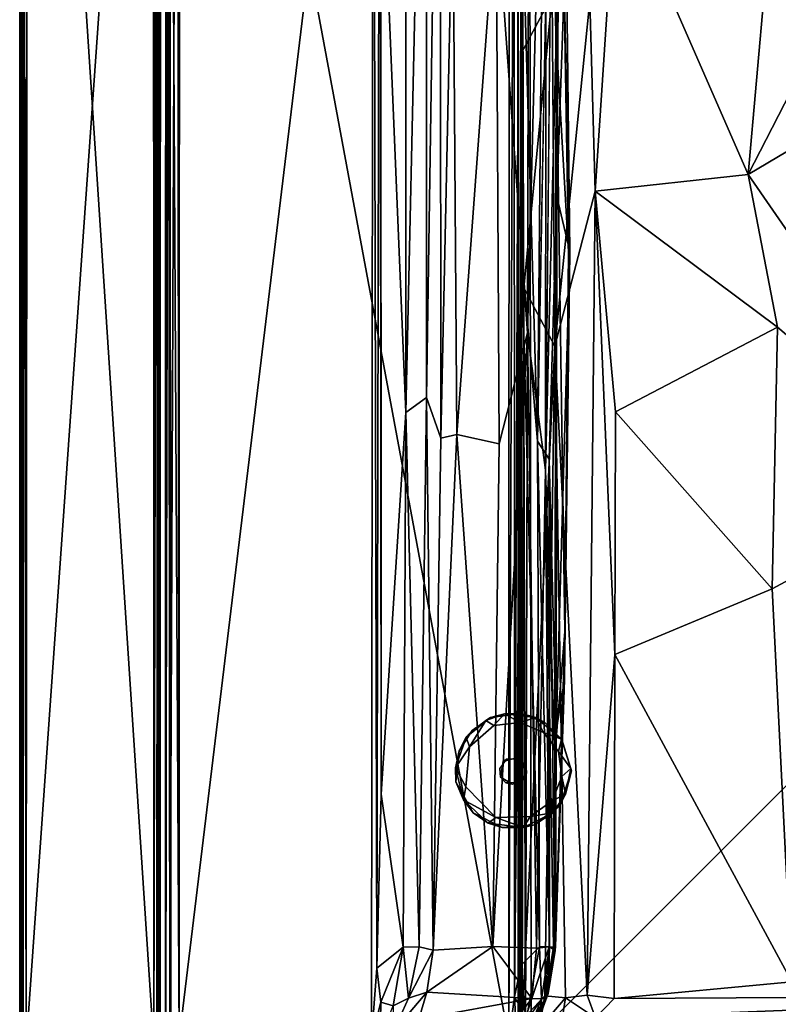
# Model space of a CAD drawing. Units: inches. Extents: x 0 to 58.1, y -41 to 0.
# Drawn here: x 0 to 10.8, y -27.3 to -13.3 of the extents above; entities that cross this region are included whole.
import ezdxf

# ---------------------------------------------------------------- set-up
doc = ezdxf.new("R2010")
doc.units = ezdxf.units.IN
doc.header["$MEASUREMENT"] = 0
doc.layers.add('SEAT-BASE', color=5, linetype='Continuous')
doc.layers.add('SEAT-FABRIC', color=5, linetype='Continuous')

msp = doc.modelspace()

# ---------------------------------------------------------------- linework, layer by layer
at = {"layer": 'SEAT-BASE'}
for points, invisible_edges in [([(6.329, -24.226, 0), (6.329, -24.226, 0), (6.724, -23.36, 0), (7.099, -23.314, 0)], 11), ([(6.329, -24.226, 0), (6.329, -24.226, 0), (7.099, -23.314, 0), (7.43, -23.456, 0)], 11), ([(6.855, -23.871, 6), (6.855, -23.871, 6), (6.678, -23.243, 6), (6.419, -23.427, 6)], 11), ([(7.058, -23.811, 6), (7.058, -23.811, 6), (7.11, -23.187, 6), (6.678, -23.243, 6)], 11), ([(7.058, -23.811, 6), (7.058, -23.811, 6), (6.678, -23.243, 6), (6.855, -23.871, 6)], 6), ([(7.447, -23.317, 6), (7.447, -23.317, 6), (7.11, -23.187, 6), (7.058, -23.811, 6)], 13), ([(7.058, -23.811, 6), (7.058, -23.811, 6), (7.691, -23.559, 6), (7.447, -23.317, 6)], 11), ([(6.855, -23.871, 6), (6.855, -23.871, 6), (6.419, -23.427, 6), (6.231, -23.716, 6)], 11), ([(6.381, -23.662, 0), (6.381, -23.662, 0), (6.724, -23.36, 0), (6.329, -24.226, 0)], 4), ([(7.43, -23.456, 0), (7.43, -23.456, 0), (7.64, -23.725, 0), (6.329, -24.226, 0)], 13), ([(7.185, -23.948, 6), (7.185, -23.948, 6), (7.691, -23.559, 6), (7.058, -23.811, 6)], 6), ([(7.185, -23.948, 6), (7.185, -23.948, 6), (7.824, -24.002, 6), (7.691, -23.559, 6)], 11), ([(6.855, -23.871, 6), (6.855, -23.871, 6), (6.231, -23.716, 6), (6.188, -24.155, 6)], 11), ([(6.329, -24.226, 0), (6.329, -24.226, 0), (7.64, -23.725, 0), (7.688, -24.081, 0)], 11), ([(6.855, -23.871, 6), (6.855, -23.871, 6), (6.188, -24.155, 6), (6.819, -24.091, 6)], 6), ([(6.914, -23.831, 6.369), (6.914, -23.831, 6.369), (6.855, -23.871, 6), (6.81, -23.967, 6.369)], 4), ([(6.81, -23.967, 6.369), (6.81, -23.967, 6.369), (6.855, -23.871, 6), (6.819, -24.091, 6)], 2), ([(6.914, -23.831, 6.369), (6.914, -23.831, 6.369), (7.058, -23.811, 6), (6.855, -23.871, 6)], 2), ([(7.105, -23.829, 6.369), (7.105, -23.829, 6.369), (7.058, -23.811, 6), (6.914, -23.831, 6.369)], 4), ([(6.819, -24.091, 6), (6.819, -24.091, 6), (6.895, -24.171, 6.369), (6.81, -23.967, 6.369)], 4), ([(7.154, -24.121, 6), (7.154, -24.121, 6), (7.824, -24.002, 6), (7.185, -23.948, 6)], 6), ([(7.19, -24.033, 6.369), (7.19, -24.033, 6.369), (7.154, -24.121, 6), (7.185, -23.948, 6)], 2), ([(7.154, -24.121, 6), (7.154, -24.121, 6), (7.666, -24.482, 6), (7.824, -24.002, 6)], 11), ([(6.188, -24.155, 6), (6.188, -24.155, 6), (6.434, -24.598, 6), (6.819, -24.091, 6)], 13), ([(6.329, -24.226, 0), (6.329, -24.226, 0), (7.688, -24.081, 0), (7.551, -24.427, 0)], 11), ([(6.819, -24.091, 6), (6.819, -24.091, 6), (6.434, -24.598, 6), (6.842, -24.807, 6)], 11), ([(6.819, -24.091, 6), (6.819, -24.091, 6), (6.842, -24.807, 6), (6.991, -24.19, 6)], 6), ([(7.086, -24.169, 6.369), (7.086, -24.169, 6.369), (6.991, -24.19, 6), (7.154, -24.121, 6)], 2), ([(6.991, -24.19, 6), (6.991, -24.19, 6), (7.302, -24.765, 6), (7.154, -24.121, 6)], 6), ([(7.086, -24.169, 6.369), (7.086, -24.169, 6.369), (7.154, -24.121, 6), (7.19, -24.033, 6.369)], 4), ([(7.154, -24.121, 6), (7.154, -24.121, 6), (7.302, -24.765, 6), (7.666, -24.482, 6)], 11), ([(6.752, -24.664, 0), (6.752, -24.664, 0), (6.329, -24.226, 0), (7.551, -24.427, 0)], 13), ([(6.991, -24.19, 6), (6.991, -24.19, 6), (6.842, -24.807, 6), (7.302, -24.765, 6)], 11), ([(6.895, -24.171, 6.369), (6.895, -24.171, 6.369), (6.991, -24.19, 6), (7.086, -24.169, 6.369)], 4), ([(6.752, -24.664, 0), (6.752, -24.664, 0), (7.551, -24.427, 0), (7.241, -24.651, 0)], 2)]:
    msp.add_3dface(points, dxfattribs=dict(at, invisible_edges=invisible_edges))
for points in [[(6.332, -23.525, 0.126), (6.332, -23.525, 0.126), (6.678, -23.243, 6), (6.611, -23.287, 0.124)], [(6.332, -23.525, 0.126), (6.332, -23.525, 0.126), (6.419, -23.427, 6), (6.678, -23.243, 6)], [(6.611, -23.287, 0.124), (6.611, -23.287, 0.124), (6.381, -23.662, 0), (6.332, -23.525, 0.126)], [(6.611, -23.287, 0.124), (6.611, -23.287, 0.124), (6.724, -23.36, 0), (6.381, -23.662, 0)], [(6.876, -23.193, 0.124), (6.876, -23.193, 0.124), (6.724, -23.36, 0), (6.611, -23.287, 0.124)], [(6.611, -23.287, 0.124), (6.611, -23.287, 0.124), (6.678, -23.243, 6), (6.876, -23.193, 0.124)], [(6.876, -23.193, 0.124), (6.876, -23.193, 0.124), (6.678, -23.243, 6), (7.11, -23.187, 6)], [(6.876, -23.193, 0.124), (6.876, -23.193, 0.124), (7.099, -23.314, 0), (6.724, -23.36, 0)], [(6.876, -23.193, 0.124), (6.876, -23.193, 0.124), (7.11, -23.187, 6), (7.32, -23.244, 0.127)], [(7.099, -23.314, 0), (7.099, -23.314, 0), (6.876, -23.193, 0.124), (7.32, -23.244, 0.127)], [(7.32, -23.244, 0.127), (7.32, -23.244, 0.127), (7.43, -23.456, 0), (7.099, -23.314, 0)], [(7.11, -23.187, 6), (7.11, -23.187, 6), (7.447, -23.317, 6), (7.32, -23.244, 0.127)], [(7.32, -23.244, 0.127), (7.32, -23.244, 0.127), (7.691, -23.559, 6), (7.685, -23.554, 0.123)], [(7.32, -23.244, 0.127), (7.32, -23.244, 0.127), (7.447, -23.317, 6), (7.691, -23.559, 6)], [(7.685, -23.554, 0.123), (7.685, -23.554, 0.123), (7.43, -23.456, 0), (7.32, -23.244, 0.127)], [(6.332, -23.525, 0.126), (6.332, -23.525, 0.126), (6.231, -23.716, 6), (6.419, -23.427, 6)], [(7.685, -23.554, 0.123), (7.685, -23.554, 0.123), (7.64, -23.725, 0), (7.43, -23.456, 0)], [(6.182, -23.959, 0.123), (6.182, -23.959, 0.123), (6.231, -23.716, 6), (6.332, -23.525, 0.126)], [(6.332, -23.525, 0.126), (6.332, -23.525, 0.126), (6.381, -23.662, 0), (6.182, -23.959, 0.123)], [(7.816, -23.97, 0.122), (7.816, -23.97, 0.122), (7.64, -23.725, 0), (7.685, -23.554, 0.123)], [(7.685, -23.554, 0.123), (7.685, -23.554, 0.123), (7.824, -24.002, 6), (7.816, -23.97, 0.122)], [(7.685, -23.554, 0.123), (7.685, -23.554, 0.123), (7.691, -23.559, 6), (7.824, -24.002, 6)], [(6.182, -23.959, 0.123), (6.182, -23.959, 0.123), (6.381, -23.662, 0), (6.329, -24.226, 0)], [(6.182, -23.959, 0.123), (6.182, -23.959, 0.123), (6.188, -24.155, 6), (6.231, -23.716, 6)], [(7.816, -23.97, 0.122), (7.816, -23.97, 0.122), (7.688, -24.081, 0), (7.64, -23.725, 0)], [(7.058, -23.811, 6), (7.058, -23.811, 6), (7.105, -23.829, 6.369), (7.185, -23.948, 6)], [(7.185, -23.948, 6), (7.185, -23.948, 6), (7.105, -23.829, 6.369), (7.19, -24.033, 6.369)], [(6.295, -24.413, 0.119), (6.295, -24.413, 0.119), (6.188, -24.155, 6), (6.182, -23.959, 0.123)], [(6.182, -23.959, 0.123), (6.182, -23.959, 0.123), (6.329, -24.226, 0), (6.295, -24.413, 0.119)], [(7.824, -24.002, 6), (7.824, -24.002, 6), (7.666, -24.482, 6), (7.742, -24.33, 0.125)], [(7.742, -24.33, 0.125), (7.742, -24.33, 0.125), (7.688, -24.081, 0), (7.816, -23.97, 0.122)], [(7.824, -24.002, 6), (7.824, -24.002, 6), (7.742, -24.33, 0.125), (7.816, -23.97, 0.122)], [(6.434, -24.598, 6), (6.434, -24.598, 6), (6.188, -24.155, 6), (6.295, -24.413, 0.119)], [(6.895, -24.171, 6.369), (6.895, -24.171, 6.369), (6.819, -24.091, 6), (6.991, -24.19, 6)], [(7.551, -24.427, 0), (7.551, -24.427, 0), (7.688, -24.081, 0), (7.742, -24.33, 0.125)], [(6.329, -24.226, 0), (6.329, -24.226, 0), (6.752, -24.664, 0), (6.295, -24.413, 0.119)], [(6.434, -24.598, 6), (6.434, -24.598, 6), (6.295, -24.413, 0.119), (6.643, -24.745, 0.128)], [(6.295, -24.413, 0.119), (6.295, -24.413, 0.119), (6.752, -24.664, 0), (6.643, -24.745, 0.128)], [(7.241, -24.651, 0), (7.241, -24.651, 0), (7.551, -24.427, 0), (7.559, -24.599, 0.123)], [(7.559, -24.599, 0.123), (7.559, -24.599, 0.123), (7.551, -24.427, 0), (7.742, -24.33, 0.125)], [(7.742, -24.33, 0.125), (7.742, -24.33, 0.125), (7.666, -24.482, 6), (7.559, -24.599, 0.123)], [(7.666, -24.482, 6), (7.666, -24.482, 6), (7.302, -24.765, 6), (7.559, -24.599, 0.123)], [(6.842, -24.807, 6), (6.842, -24.807, 6), (6.434, -24.598, 6), (6.643, -24.745, 0.128)], [(6.643, -24.745, 0.128), (6.643, -24.745, 0.128), (6.752, -24.664, 0), (7.145, -24.806, 0.125)], [(7.145, -24.806, 0.125), (7.145, -24.806, 0.125), (6.752, -24.664, 0), (7.241, -24.651, 0)], [(7.559, -24.599, 0.123), (7.559, -24.599, 0.123), (7.302, -24.765, 6), (7.145, -24.806, 0.125)], [(7.241, -24.651, 0), (7.241, -24.651, 0), (7.559, -24.599, 0.123), (7.145, -24.806, 0.125)], [(7.145, -24.806, 0.125), (7.145, -24.806, 0.125), (6.842, -24.807, 6), (6.643, -24.745, 0.128)], [(7.302, -24.765, 6), (7.302, -24.765, 6), (6.842, -24.807, 6), (7.145, -24.806, 0.125)]]:
    msp.add_3dface(points, dxfattribs=at)
at = {"layer": 'SEAT-FABRIC'}
for points in [[(0.388, -0.118, 6.001), (0.388, -0.118, 6.001), (27.897, -27.887, 6.002), (0.107, -0.407, 6.002)], [(0.222, -0.228, 14), (0.222, -0.228, 14), (27.869, -27.9, 13.999), (0.399, -0.107, 13.998)], [(27.897, -27.887, 6.002), (27.897, -27.887, 6.002), (0.388, -0.118, 6.001), (27.904, -0.098, 6.004)], [(27.869, -27.9, 13.999), (27.869, -27.9, 13.999), (27.899, -0.095, 13.996), (0.399, -0.107, 13.998)], [(0.222, -0.228, 14), (0.222, -0.228, 14), (0.113, -0.393, 13.998), (27.869, -27.9, 13.999)], [(0.096, -27.906, 22.995), (0.096, -27.906, 22.995), (0.115, -0.394, 22.998), (0.048, -0.462, 22.972)], [(0.107, -0.407, 6.002), (0.107, -0.407, 6.002), (0.096, -27.901, 6.004), (0.048, -0.457, 6.028)], [(0.106, -0.412, 6.002), (0.106, -0.412, 6.002), (0.096, -27.904, 6.005), (0.048, -0.457, 6.028)], [(0.049, -0.461, 13.973), (0.049, -0.461, 13.973), (0.093, -27.905, 13.995), (0.113, -0.393, 13.998)], [(27.869, -27.9, 13.999), (27.869, -27.9, 13.999), (0.113, -0.393, 13.998), (0.093, -27.905, 13.995)], [(1.901, -2.248, 22.998), (1.901, -2.248, 22.998), (0.115, -0.394, 22.998), (0.096, -27.906, 22.995)], [(27.897, -27.887, 6.002), (27.897, -27.887, 6.002), (0.096, -27.901, 6.004), (0.107, -0.407, 6.002)], [(0.106, -0.412, 6.002), (0.106, -0.412, 6.002), (1.904, -27.906, 6.005), (0.096, -27.904, 6.005)], [(0.106, -0.412, 6.002), (0.106, -0.412, 6.002), (1.917, -2.152, 6.003), (1.904, -27.906, 6.005)], [(0.007, -27.896, 13.914), (0.007, -27.896, 13.914), (0.023, -0.426, 13.941), (0.002, -0.489, 13.899)], [(0.004, -27.904, 6.1), (0.004, -27.904, 6.1), (0.002, -0.489, 13.899), (0.003, -0.482, 6.098)], [(0.004, -27.904, 6.1), (0.004, -27.904, 6.1), (0.005, -27.907, 13.901), (0.002, -0.489, 13.899)], [(0.007, -27.896, 13.914), (0.007, -27.896, 13.914), (0.002, -0.489, 13.899), (0.005, -27.907, 13.901)], [(0.026, -0.425, 6.054), (0.026, -0.425, 6.054), (0.027, -27.912, 6.052), (0.003, -0.49, 6.098)], [(0.026, -0.425, 6.054), (0.026, -0.425, 6.054), (0.02, -27.906, 6.062), (0.003, -0.482, 6.098)], [(0.004, -27.898, 22.904), (0.004, -27.898, 22.904), (0.024, -0.428, 22.944), (0.003, -0.493, 22.902)], [(0.003, -0.482, 6.098), (0.003, -0.482, 6.098), (0.02, -27.906, 6.062), (0.004, -27.904, 6.1)], [(0.004, -27.898, 22.904), (0.004, -27.898, 22.904), (0.003, -0.493, 22.902), (0.003, -0.49, 6.098)], [(0.004, -27.898, 22.904), (0.004, -27.898, 22.904), (0.003, -0.49, 6.098), (0.005, -27.907, 6.096)], [(0.003, -0.49, 6.098), (0.003, -0.49, 6.098), (0.027, -27.912, 6.052), (0.005, -27.907, 6.096)], [(0.026, -27.895, 22.95), (0.026, -27.895, 22.95), (0.024, -0.428, 22.944), (0.004, -27.898, 22.904)], [(0.007, -27.896, 13.914), (0.007, -27.896, 13.914), (0.025, -27.911, 13.945), (0.023, -0.426, 13.941)], [(0.026, -0.425, 6.054), (0.026, -0.425, 6.054), (0.05, -27.895, 6.026), (0.02, -27.906, 6.062)], [(0.023, -0.426, 13.941), (0.023, -0.426, 13.941), (0.043, -27.906, 13.967), (0.049, -0.461, 13.973)], [(0.023, -0.426, 13.941), (0.023, -0.426, 13.941), (0.025, -27.911, 13.945), (0.043, -27.906, 13.967)], [(0.05, -27.911, 22.972), (0.05, -27.911, 22.972), (0.048, -0.462, 22.972), (0.024, -0.428, 22.944)], [(0.05, -27.911, 22.972), (0.05, -27.911, 22.972), (0.024, -0.428, 22.944), (0.026, -27.895, 22.95)], [(0.048, -0.457, 6.028), (0.048, -0.457, 6.028), (0.05, -27.895, 6.026), (0.026, -0.425, 6.054)], [(0.026, -0.425, 6.054), (0.026, -0.425, 6.054), (0.05, -27.895, 6.026), (0.027, -27.912, 6.052)], [(0.048, -0.457, 6.028), (0.048, -0.457, 6.028), (0.05, -27.895, 6.026), (0.026, -0.425, 6.054)], [(0.049, -0.461, 13.973), (0.049, -0.461, 13.973), (0.043, -27.906, 13.967), (0.093, -27.905, 13.995)], [(0.048, -0.457, 6.028), (0.048, -0.457, 6.028), (0.096, -27.904, 6.005), (0.05, -27.895, 6.026)], [(0.048, -0.457, 6.028), (0.048, -0.457, 6.028), (0.096, -27.901, 6.004), (0.05, -27.895, 6.026)], [(0.096, -27.906, 22.995), (0.096, -27.906, 22.995), (0.048, -0.462, 22.972), (0.05, -27.911, 22.972)], [(1.904, -27.906, 6.005), (1.904, -27.906, 6.005), (1.917, -2.152, 6.003), (1.959, -2.166, 6.025)], [(1.904, -27.906, 6.005), (1.904, -27.906, 6.005), (1.959, -2.166, 6.025), (1.948, -27.912, 6.027)], [(1.947, -2.25, 22.977), (1.947, -2.25, 22.977), (1.98, -27.906, 22.939), (1.977, -2.21, 22.951)], [(1.948, -27.912, 6.027), (1.948, -27.912, 6.027), (1.959, -2.166, 6.025), (1.979, -2.218, 6.053)], [(1.948, -27.912, 6.027), (1.948, -27.912, 6.027), (1.979, -2.218, 6.053), (1.974, -27.895, 6.05)], [(1.974, -27.895, 6.05), (1.974, -27.895, 6.05), (1.979, -2.218, 6.053), (1.996, -27.903, 6.097)], [(1.977, -2.21, 22.951), (1.977, -2.21, 22.951), (1.98, -27.906, 22.939), (1.998, -2.253, 22.902)], [(1.996, -27.903, 6.097), (1.996, -27.903, 6.097), (1.979, -2.218, 6.053), (1.998, -2.221, 6.094)], [(1.998, -2.253, 22.902), (1.998, -2.253, 22.902), (1.996, -27.903, 6.097), (1.998, -2.221, 6.094)], [(1.901, -2.248, 22.998), (1.901, -2.248, 22.998), (0.096, -27.906, 22.995), (1.904, -27.901, 22.996)], [(1.947, -2.25, 22.977), (1.947, -2.25, 22.977), (1.901, -2.248, 22.998), (1.904, -27.901, 22.996)], [(1.947, -2.25, 22.977), (1.947, -2.25, 22.977), (1.904, -27.901, 22.996), (1.95, -27.895, 22.974)], [(1.947, -2.25, 22.977), (1.947, -2.25, 22.977), (1.95, -27.895, 22.974), (1.98, -27.906, 22.939)], [(1.998, -2.253, 22.902), (1.998, -2.253, 22.902), (1.98, -27.906, 22.939), (1.996, -27.905, 22.901)], [(1.998, -2.253, 22.902), (1.998, -2.253, 22.902), (1.996, -27.905, 22.901), (1.996, -27.903, 6.097)], [(2.075, -2.453, 14.191), (2.075, -2.453, 14.191), (2.071, -27.807, 29.807), (2.076, -2.445, 29.81)], [(2.076, -2.445, 29.81), (2.076, -2.445, 29.81), (2.071, -27.807, 29.807), (2.126, -2.473, 29.912)], [(2.075, -2.453, 14.191), (2.075, -2.453, 14.191), (2.072, -27.809, 14.191), (2.071, -27.807, 29.807)], [(2.126, -2.473, 29.912), (2.126, -2.473, 29.912), (2.071, -27.807, 29.807), (2.144, -27.822, 29.931)], [(2.075, -2.453, 14.191), (2.075, -2.453, 14.191), (2.108, -2.51, 14.11), (2.072, -27.809, 14.191)], [(2.072, -27.809, 14.191), (2.072, -27.809, 14.191), (2.108, -2.51, 14.11), (2.131, -27.822, 14.082)], [(2.131, -27.822, 14.082), (2.131, -27.822, 14.082), (2.108, -2.51, 14.11), (2.237, -2.469, 14.009)], [(2.126, -2.473, 29.912), (2.126, -2.473, 29.912), (2.261, -27.802, 29.994), (2.269, -2.433, 29.996)], [(2.126, -2.473, 29.912), (2.126, -2.473, 29.912), (2.144, -27.822, 29.931), (2.261, -27.802, 29.994)], [(2.131, -27.822, 14.082), (2.131, -27.822, 14.082), (2.237, -2.469, 14.009), (2.264, -27.829, 14.009)], [(2.237, -2.469, 14.009), (2.237, -2.469, 14.009), (6.936, -27.802, 14.005), (2.264, -27.829, 14.009)], [(2.237, -2.469, 14.009), (2.237, -2.469, 14.009), (6.943, -6.942, 14), (6.936, -27.802, 14.005)], [(2.261, -27.802, 29.994), (2.261, -27.802, 29.994), (5.014, -5.024, 29.998), (2.269, -2.433, 29.996)], [(2.261, -27.802, 29.994), (2.261, -27.802, 29.994), (4.99, -27.797, 29.996), (5.014, -5.024, 29.998)], [(4.99, -27.797, 29.996), (4.99, -27.797, 29.996), (5.068, -26.8, 29.992), (5.014, -5.024, 29.998)], [(5.014, -5.024, 29.998), (5.014, -5.024, 29.998), (5.068, -26.8, 29.992), (5.11, -5.112, 29.975)], [(5.126, -24.33, 29.963), (5.126, -24.33, 29.963), (5.11, -5.112, 29.975), (5.068, -26.8, 29.992)], [(5.126, -24.33, 29.963), (5.126, -24.33, 29.963), (5.122, -10.38, 29.968), (5.11, -5.112, 29.975)], [(5.476, -18.92, 29.664), (5.476, -18.92, 29.664), (5.472, -5.469, 29.706), (5.122, -10.38, 29.968)], [(5.772, -5.771, 29.329), (5.772, -5.771, 29.329), (5.472, -5.469, 29.706), (5.476, -18.92, 29.664)], [(5.771, -18.708, 29.264), (5.771, -18.708, 29.264), (5.772, -5.771, 29.329), (5.476, -18.92, 29.664)], [(5.771, -18.708, 29.264), (5.771, -18.708, 29.264), (5.962, -5.962, 28.792), (5.772, -5.771, 29.329)], [(5.972, -19.284, 28.814), (5.972, -19.284, 28.814), (5.962, -5.962, 28.792), (5.771, -18.708, 29.264)], [(5.972, -19.284, 28.814), (5.972, -19.284, 28.814), (6.142, -11.37, 28.319), (5.962, -5.962, 28.792)], [(7.012, -7.012, 14.012), (7.012, -7.012, 14.012), (6.936, -27.802, 14.005), (6.943, -6.942, 14)], [(7.012, -7.012, 14.012), (7.012, -7.012, 14.012), (7.02, -27.207, 14.011), (6.936, -27.802, 14.005)], [(7.093, -7.096, 14.054), (7.093, -7.096, 14.054), (7.02, -27.207, 14.011), (7.012, -7.012, 14.012)], [(7.12, -16.697, 14.097), (7.12, -16.697, 14.097), (7.02, -27.207, 14.011), (7.093, -7.096, 14.054)], [(7.12, -16.697, 14.097), (7.12, -16.697, 14.097), (7.093, -7.096, 14.054), (7.138, -12.048, 14.121)], [(7.231, -7.231, 24.337), (7.231, -7.231, 24.337), (6.759, -11.652, 26.355), (7.202, -17.787, 24.718)], [(7.069, -27.802, 14.197), (7.069, -27.802, 14.197), (7.064, -7.373, 15.924), (7.07, -7.26, 14.193)], [(7.069, -27.802, 14.197), (7.069, -27.802, 14.197), (7.122, -7.242, 14.094), (7.109, -27.813, 14.112)], [(7.07, -7.26, 14.193), (7.07, -7.26, 14.193), (7.122, -7.242, 14.094), (7.069, -27.802, 14.197)], [(7.109, -27.813, 14.112), (7.109, -27.813, 14.112), (7.122, -7.242, 14.094), (7.173, -27.836, 14.052)], [(7.173, -27.836, 14.052), (7.173, -27.836, 14.052), (7.122, -7.242, 14.094), (7.23, -7.254, 14.013)], [(7.173, -27.836, 14.052), (7.173, -27.836, 14.052), (7.23, -7.254, 14.013), (7.256, -27.832, 14.013)], [(7.202, -17.787, 24.718), (7.202, -17.787, 24.718), (7.465, -7.467, 23.232), (7.231, -7.231, 24.337)], [(7.256, -27.832, 14.013), (7.256, -27.832, 14.013), (7.23, -7.254, 14.013), (27.81, -7.253, 14.009)], [(7.256, -27.832, 14.013), (7.256, -27.832, 14.013), (27.81, -7.253, 14.009), (27.808, -27.809, 14.009)], [(7.069, -27.802, 14.197), (7.069, -27.802, 14.197), (7.069, -27.801, 15.927), (7.064, -7.373, 15.924)], [(7.064, -7.373, 15.924), (7.064, -7.373, 15.924), (7.069, -27.801, 15.927), (7.111, -13.826, 16.031)], [(7.111, -13.826, 16.031), (7.111, -13.826, 16.031), (7.087, -7.829, 16.029), (7.064, -7.373, 15.924)], [(7.454, -7.462, 14.716), (7.454, -7.462, 14.716), (7.344, -19.326, 14.55), (7.138, -12.048, 14.121)], [(7.457, -19.737, 23.367), (7.457, -19.737, 23.367), (7.465, -7.467, 23.232), (7.202, -17.787, 24.718)], [(7.562, -7.566, 15.121), (7.562, -7.566, 15.121), (7.344, -19.326, 14.55), (7.454, -7.462, 14.716)], [(7.578, -7.578, 22.165), (7.578, -7.578, 22.165), (7.465, -7.467, 23.232), (7.457, -19.737, 23.367)], [(7.562, -7.566, 15.121), (7.562, -7.566, 15.121), (7.594, -7.594, 15.53), (7.617, -15.853, 15.654)], [(7.71, -12.134, 20.904), (7.71, -12.134, 20.904), (7.591, -7.592, 21.013), (7.609, -13.616, 22.294)], [(7.553, -13.005, 16.357), (7.553, -13.005, 16.357), (7.087, -7.829, 16.029), (7.111, -13.826, 16.031)], [(5.122, -10.38, 29.968), (5.122, -10.38, 29.968), (5.126, -24.33, 29.963), (5.476, -18.92, 29.664)], [(8.085, -13.078, 16.592), (8.085, -13.078, 16.592), (8.161, -15.777, 16.621), (8.459, -11.26, 16.701)], [(8.161, -15.777, 16.621), (8.161, -15.777, 16.621), (10.331, -15.541, 17.112), (8.459, -11.26, 16.701)], [(10.331, -15.541, 17.112), (10.331, -15.541, 17.112), (10.568, -12.873, 17.109), (8.459, -11.26, 16.701)], [(6.202, -19.232, 28.191), (6.202, -19.232, 28.191), (6.142, -11.37, 28.319), (5.972, -19.284, 28.814)], [(6.202, -19.232, 28.191), (6.202, -19.232, 28.191), (6.759, -11.652, 26.355), (6.142, -11.37, 28.319)], [(6.801, -19.362, 26.321), (6.801, -19.362, 26.321), (6.759, -11.652, 26.355), (6.202, -19.232, 28.191)], [(6.801, -19.362, 26.321), (6.801, -19.362, 26.321), (7.202, -17.787, 24.718), (6.759, -11.652, 26.355)], [(7.344, -19.326, 14.55), (7.344, -19.326, 14.55), (7.12, -16.697, 14.097), (7.138, -12.048, 14.121)], [(7.71, -12.134, 20.904), (7.71, -12.134, 20.904), (7.609, -13.616, 22.294), (7.784, -16.637, 20.228)], [(7.749, -12.103, 18.144), (7.749, -12.103, 18.144), (7.617, -15.853, 15.654), (7.643, -12.089, 16.062)], [(7.749, -12.103, 18.144), (7.749, -12.103, 18.144), (7.802, -16.637, 18.132), (7.617, -15.853, 15.654)], [(7.71, -12.134, 20.904), (7.71, -12.134, 20.904), (7.802, -16.637, 18.132), (7.749, -12.103, 18.144)], [(7.71, -12.134, 20.904), (7.71, -12.134, 20.904), (7.784, -16.637, 20.228), (7.802, -16.637, 18.132)], [(10.331, -15.541, 17.112), (10.331, -15.541, 17.112), (11.851, -14.642, 17.355), (11.87, -12.539, 17.267)], [(10.331, -15.541, 17.112), (10.331, -15.541, 17.112), (11.87, -12.539, 17.267), (10.568, -12.873, 17.109)], [(7.553, -13.005, 16.357), (7.553, -13.005, 16.357), (7.111, -13.826, 16.031), (7.152, -17.149, 16.078)], [(7.588, -17.977, 16.389), (7.588, -17.977, 16.389), (7.553, -13.005, 16.357), (7.152, -17.149, 16.078)], [(8.085, -13.078, 16.592), (8.085, -13.078, 16.592), (7.553, -13.005, 16.357), (7.588, -17.977, 16.389)], [(7.588, -17.977, 16.389), (7.588, -17.977, 16.389), (8.161, -15.777, 16.621), (8.085, -13.078, 16.592)], [(7.591, -23.785, 22.302), (7.591, -23.785, 22.302), (7.609, -13.616, 22.294), (7.457, -19.737, 23.367)], [(7.732, -22.026, 20.237), (7.732, -22.026, 20.237), (7.609, -13.616, 22.294), (7.591, -23.785, 22.302)], [(7.732, -22.026, 20.237), (7.732, -22.026, 20.237), (7.784, -16.637, 20.228), (7.609, -13.616, 22.294)], [(7.089, -27.762, 15.996), (7.089, -27.762, 15.996), (7.111, -13.826, 16.031), (7.069, -27.801, 15.927)], [(7.089, -27.762, 15.996), (7.089, -27.762, 15.996), (7.128, -27.531, 16.065), (7.111, -13.826, 16.031)], [(7.111, -13.826, 16.031), (7.111, -13.826, 16.031), (7.128, -27.531, 16.065), (7.152, -17.149, 16.078)], [(13.386, -19.961, 17.443), (13.386, -19.961, 17.443), (11.851, -14.642, 17.355), (10.331, -15.541, 17.112)], [(8.161, -15.777, 16.621), (8.161, -15.777, 16.621), (10.748, -17.707, 17.134), (10.331, -15.541, 17.112)], [(10.331, -15.541, 17.112), (10.331, -15.541, 17.112), (10.748, -17.707, 17.134), (13.386, -19.961, 17.443)], [(8.05, -27.183, 16.616), (8.05, -27.183, 16.616), (8.161, -15.777, 16.621), (7.588, -17.977, 16.389)], [(8.05, -27.183, 16.616), (8.05, -27.183, 16.616), (8.438, -22.352, 16.697), (8.161, -15.777, 16.621)], [(8.452, -18.911, 16.7), (8.452, -18.911, 16.7), (10.748, -17.707, 17.134), (8.161, -15.777, 16.621)], [(8.161, -15.777, 16.621), (8.161, -15.777, 16.621), (8.438, -22.352, 16.697), (8.452, -18.911, 16.7)], [(7.51, -19.579, 15.05), (7.51, -19.579, 15.05), (7.617, -15.853, 15.654), (7.609, -23.434, 15.684)], [(7.609, -23.434, 15.684), (7.609, -23.434, 15.684), (7.617, -15.853, 15.654), (7.802, -16.637, 18.132)], [(7.12, -16.697, 14.097), (7.12, -16.697, 14.097), (7.114, -26.757, 14.072), (7.02, -27.207, 14.011)], [(7.114, -26.757, 14.072), (7.114, -26.757, 14.072), (7.12, -16.697, 14.097), (7.373, -26.5, 14.505)], [(7.373, -26.5, 14.505), (7.373, -26.5, 14.505), (7.12, -16.697, 14.097), (7.344, -19.326, 14.55)], [(7.609, -23.434, 15.684), (7.609, -23.434, 15.684), (7.802, -16.637, 18.132), (7.725, -22.709, 18.152)], [(7.725, -22.709, 18.152), (7.725, -22.709, 18.152), (7.802, -16.637, 18.132), (7.784, -16.637, 20.228)], [(7.725, -22.709, 18.152), (7.725, -22.709, 18.152), (7.784, -16.637, 20.228), (7.732, -22.026, 20.237)], [(7.588, -17.977, 16.389), (7.588, -17.977, 16.389), (7.152, -17.149, 16.078), (7.128, -27.531, 16.065)], [(8.452, -18.911, 16.7), (8.452, -18.911, 16.7), (10.669, -21.418, 17.042), (10.748, -17.707, 17.134)], [(13.386, -19.961, 17.443), (13.386, -19.961, 17.443), (10.748, -17.707, 17.134), (10.669, -21.418, 17.042)], [(7.329, -26.517, 23.936), (7.329, -26.517, 23.936), (7.202, -17.787, 24.718), (6.71, -26.491, 26.177)], [(6.71, -26.491, 26.177), (6.71, -26.491, 26.177), (7.202, -17.787, 24.718), (6.801, -19.362, 26.321)], [(7.202, -17.787, 24.718), (7.202, -17.787, 24.718), (7.329, -26.517, 23.936), (7.457, -19.737, 23.367)], [(7.588, -17.977, 16.389), (7.588, -17.977, 16.389), (7.128, -27.531, 16.065), (7.447, -27.195, 16.335)], [(7.588, -17.977, 16.389), (7.588, -17.977, 16.389), (7.447, -27.195, 16.335), (7.743, -27.22, 16.5)], [(7.588, -17.977, 16.389), (7.588, -17.977, 16.389), (7.743, -27.22, 16.5), (8.05, -27.183, 16.616)], [(5.476, -18.92, 29.664), (5.476, -18.92, 29.664), (5.665, -26.5, 29.49), (5.771, -18.708, 29.264)], [(5.771, -18.708, 29.264), (5.771, -18.708, 29.264), (5.665, -26.5, 29.49), (5.865, -26.545, 29.115)], [(5.865, -26.545, 29.115), (5.865, -26.545, 29.115), (5.972, -19.284, 28.814), (5.771, -18.708, 29.264)], [(5.126, -24.33, 29.963), (5.126, -24.33, 29.963), (5.439, -26.501, 29.739), (5.476, -18.92, 29.664)], [(5.476, -18.92, 29.664), (5.476, -18.92, 29.664), (5.439, -26.501, 29.739), (5.665, -26.5, 29.49)], [(8.438, -22.352, 16.697), (8.438, -22.352, 16.697), (10.669, -21.418, 17.042), (8.452, -18.911, 16.7)], [(6.71, -26.491, 26.177), (6.71, -26.491, 26.177), (6.202, -19.232, 28.191), (5.865, -26.545, 29.115)], [(5.865, -26.545, 29.115), (5.865, -26.545, 29.115), (6.202, -19.232, 28.191), (5.972, -19.284, 28.814)], [(6.71, -26.491, 26.177), (6.71, -26.491, 26.177), (6.801, -19.362, 26.321), (6.202, -19.232, 28.191)], [(7.51, -19.579, 15.05), (7.51, -19.579, 15.05), (7.512, -26.499, 14.882), (7.344, -19.326, 14.55)], [(7.344, -19.326, 14.55), (7.344, -19.326, 14.55), (7.512, -26.499, 14.882), (7.373, -26.5, 14.505)], [(7.593, -26.549, 15.394), (7.593, -26.549, 15.394), (7.512, -26.499, 14.882), (7.51, -19.579, 15.05)], [(7.593, -26.549, 15.394), (7.593, -26.549, 15.394), (7.51, -19.579, 15.05), (7.609, -23.434, 15.684)], [(7.457, -19.737, 23.367), (7.457, -19.737, 23.367), (7.329, -26.517, 23.936), (7.51, -26.5, 22.925)], [(7.457, -19.737, 23.367), (7.457, -19.737, 23.367), (7.51, -26.5, 22.925), (7.571, -26.502, 22.252)], [(7.457, -19.737, 23.367), (7.457, -19.737, 23.367), (7.571, -26.502, 22.252), (7.591, -23.785, 22.302)], [(13.386, -19.961, 17.443), (13.386, -19.961, 17.443), (10.669, -21.418, 17.042), (10.95, -26.993, 16.937)], [(8.438, -22.352, 16.697), (8.438, -22.352, 16.697), (10.95, -26.993, 16.937), (10.669, -21.418, 17.042)], [(7.591, -23.785, 22.302), (7.591, -23.785, 22.302), (7.597, -26.481, 20.192), (7.732, -22.026, 20.237)], [(7.732, -22.026, 20.237), (7.732, -22.026, 20.237), (7.597, -26.491, 18.578), (7.725, -22.709, 18.152)], [(7.732, -22.026, 20.237), (7.732, -22.026, 20.237), (7.597, -26.481, 20.192), (7.597, -26.491, 18.578)], [(8.05, -27.183, 16.616), (8.05, -27.183, 16.616), (8.433, -27.229, 16.676), (8.438, -22.352, 16.697)], [(8.433, -27.229, 16.676), (8.433, -27.229, 16.676), (10.95, -26.993, 16.937), (8.438, -22.352, 16.697)], [(7.597, -26.491, 18.578), (7.597, -26.491, 18.578), (7.609, -23.434, 15.684), (7.725, -22.709, 18.152)], [(7.593, -26.549, 15.394), (7.593, -26.549, 15.394), (7.609, -23.434, 15.684), (7.597, -26.491, 18.578)], [(7.591, -23.785, 22.302), (7.591, -23.785, 22.302), (7.571, -26.502, 22.252), (7.597, -26.481, 20.192)], [(5.126, -24.33, 29.963), (5.126, -24.33, 29.963), (5.068, -26.8, 29.992), (5.439, -26.501, 29.739)], [(5.122, -27.281, 29.966), (5.122, -27.281, 29.966), (5.439, -26.501, 29.739), (5.068, -26.8, 29.992)], [(5.122, -27.281, 29.966), (5.122, -27.281, 29.966), (5.298, -27.335, 29.831), (5.439, -26.501, 29.739)], [(5.439, -26.501, 29.739), (5.439, -26.501, 29.739), (5.298, -27.335, 29.831), (5.517, -27.228, 29.6)], [(5.517, -27.228, 29.6), (5.517, -27.228, 29.6), (5.665, -26.5, 29.49), (5.439, -26.501, 29.739)], [(5.865, -26.545, 29.115), (5.865, -26.545, 29.115), (5.665, -26.5, 29.49), (5.517, -27.228, 29.6)], [(6.71, -26.491, 26.177), (6.71, -26.491, 26.177), (5.773, -27.142, 29.117), (7.262, -27.231, 23.752)], [(6.71, -26.491, 26.177), (6.71, -26.491, 26.177), (5.865, -26.545, 29.115), (5.773, -27.142, 29.117)], [(7.262, -27.231, 23.752), (7.262, -27.231, 23.752), (7.329, -26.517, 23.936), (6.71, -26.491, 26.177)], [(7.373, -26.5, 14.505), (7.373, -26.5, 14.505), (7.177, -27.563, 14.209), (7.114, -26.757, 14.072)], [(7.4, -27.242, 14.706), (7.4, -27.242, 14.706), (7.177, -27.563, 14.209), (7.373, -26.5, 14.505)], [(7.51, -26.5, 22.925), (7.51, -26.5, 22.925), (7.262, -27.231, 23.752), (7.452, -27.235, 22.295)], [(7.262, -27.231, 23.752), (7.262, -27.231, 23.752), (7.51, -26.5, 22.925), (7.329, -26.517, 23.936)], [(7.4, -27.242, 14.706), (7.4, -27.242, 14.706), (7.373, -26.5, 14.505), (7.512, -26.499, 14.882)], [(7.494, -27.159, 15.271), (7.494, -27.159, 15.271), (7.4, -27.242, 14.706), (7.512, -26.499, 14.882)], [(7.452, -27.235, 22.295), (7.452, -27.235, 22.295), (7.597, -26.481, 20.192), (7.571, -26.502, 22.252)], [(7.452, -27.235, 22.295), (7.452, -27.235, 22.295), (7.597, -26.491, 18.578), (7.597, -26.481, 20.192)], [(7.593, -26.549, 15.394), (7.593, -26.549, 15.394), (7.597, -26.491, 18.578), (7.452, -27.235, 22.295)], [(7.51, -26.5, 22.925), (7.51, -26.5, 22.925), (7.452, -27.235, 22.295), (7.571, -26.502, 22.252)], [(7.494, -27.159, 15.271), (7.494, -27.159, 15.271), (7.512, -26.499, 14.882), (7.593, -26.549, 15.394)], [(5.773, -27.142, 29.117), (5.773, -27.142, 29.117), (5.865, -26.545, 29.115), (5.517, -27.228, 29.6)], [(7.452, -27.235, 22.295), (7.452, -27.235, 22.295), (7.494, -27.159, 15.271), (7.593, -26.549, 15.394)], [(5.122, -27.281, 29.966), (5.122, -27.281, 29.966), (5.068, -26.8, 29.992), (4.99, -27.797, 29.996)], [(7.119, -27.386, 14.087), (7.119, -27.386, 14.087), (7.02, -27.207, 14.011), (7.114, -26.757, 14.072)], [(7.119, -27.386, 14.087), (7.119, -27.386, 14.087), (7.114, -26.757, 14.072), (7.177, -27.563, 14.209)], [(10.95, -26.993, 16.937), (10.95, -26.993, 16.937), (8.433, -27.229, 16.676), (16.226, -27.189, 17.414)], [(5.302, -27.697, 29.727), (5.302, -27.697, 29.727), (5.517, -27.228, 29.6), (5.298, -27.335, 29.831)], [(5.773, -27.142, 29.117), (5.773, -27.142, 29.117), (5.517, -27.228, 29.6), (5.302, -27.697, 29.727)], [(5.773, -27.142, 29.117), (5.773, -27.142, 29.117), (5.302, -27.697, 29.727), (5.659, -27.525, 29.001)], [(5.659, -27.525, 29.001), (5.659, -27.525, 29.001), (7.262, -27.231, 23.752), (5.773, -27.142, 29.117)], [(5.659, -27.525, 29.001), (5.659, -27.525, 29.001), (6.731, -27.924, 24.366), (7.262, -27.231, 23.752)], [(6.731, -27.924, 24.366), (6.731, -27.924, 24.366), (7.043, -27.922, 22.91), (7.262, -27.231, 23.752)], [(7.02, -27.207, 14.011), (7.02, -27.207, 14.011), (7.049, -27.812, 14.068), (6.936, -27.802, 14.005)], [(7.119, -27.386, 14.087), (7.119, -27.386, 14.087), (7.049, -27.812, 14.068), (7.02, -27.207, 14.011)], [(7.262, -27.231, 23.752), (7.262, -27.231, 23.752), (7.043, -27.922, 22.91), (7.452, -27.235, 22.295)], [(7.128, -27.531, 16.065), (7.128, -27.531, 16.065), (7.366, -27.656, 16.22), (7.447, -27.195, 16.335)], [(7.447, -27.195, 16.335), (7.447, -27.195, 16.335), (7.366, -27.656, 16.22), (7.743, -27.22, 16.5)], [(7.366, -27.656, 16.22), (7.366, -27.656, 16.22), (7.668, -27.671, 16.347), (7.743, -27.22, 16.5)], [(7.374, -27.496, 15.504), (7.374, -27.496, 15.504), (7.494, -27.159, 15.271), (7.452, -27.235, 22.295)], [(7.494, -27.159, 15.271), (7.494, -27.159, 15.271), (7.374, -27.496, 15.504), (7.4, -27.242, 14.706)], [(7.743, -27.22, 16.5), (7.743, -27.22, 16.5), (7.668, -27.671, 16.347), (8.165, -27.507, 16.548)], [(7.743, -27.22, 16.5), (7.743, -27.22, 16.5), (8.165, -27.507, 16.548), (8.05, -27.183, 16.616)], [(8.05, -27.183, 16.616), (8.05, -27.183, 16.616), (8.165, -27.507, 16.548), (8.433, -27.229, 16.676)], [(15.369, -27.526, 17.213), (15.369, -27.526, 17.213), (16.226, -27.189, 17.414), (8.165, -27.507, 16.548)], [(16.226, -27.189, 17.414), (16.226, -27.189, 17.414), (8.433, -27.229, 16.676), (8.165, -27.507, 16.548)], [(5.122, -27.281, 29.966), (5.122, -27.281, 29.966), (4.99, -27.797, 29.996), (5.114, -27.802, 29.935)], [(5.298, -27.335, 29.831), (5.298, -27.335, 29.831), (5.122, -27.281, 29.966), (5.114, -27.802, 29.935)], [(7.452, -27.235, 22.295), (7.452, -27.235, 22.295), (7.043, -27.922, 22.91), (7.123, -27.919, 21.717)], [(7.452, -27.235, 22.295), (7.452, -27.235, 22.295), (7.123, -27.919, 21.717), (7.142, -27.894, 15.091)], [(7.374, -27.496, 15.504), (7.374, -27.496, 15.504), (7.452, -27.235, 22.295), (7.142, -27.894, 15.091)], [(7.4, -27.242, 14.706), (7.4, -27.242, 14.706), (7.196, -27.728, 14.401), (7.177, -27.563, 14.209)], [(7.374, -27.496, 15.504), (7.374, -27.496, 15.504), (7.196, -27.728, 14.401), (7.4, -27.242, 14.706)]]:
    msp.add_3dface(points, dxfattribs=at)
for points, invisible_edges in [([(7.562, -7.566, 15.121), (7.562, -7.566, 15.121), (7.51, -19.579, 15.05), (7.344, -19.326, 14.55)], 2), ([(7.578, -7.578, 22.165), (7.578, -7.578, 22.165), (7.457, -19.737, 23.367), (7.609, -13.616, 22.294)], 9), ([(7.617, -15.853, 15.654), (7.617, -15.853, 15.654), (7.51, -19.579, 15.05), (7.562, -7.566, 15.121)], 4), ([(7.591, -7.592, 21.013), (7.591, -7.592, 21.013), (7.578, -7.578, 22.165), (7.609, -13.616, 22.294)], 4), ([(7.617, -15.853, 15.654), (7.617, -15.853, 15.654), (7.594, -7.594, 15.53), (7.643, -12.089, 16.062)], 4)]:
    msp.add_3dface(points, dxfattribs=dict(at, invisible_edges=invisible_edges))

doc.saveas('drawing.dxf')
